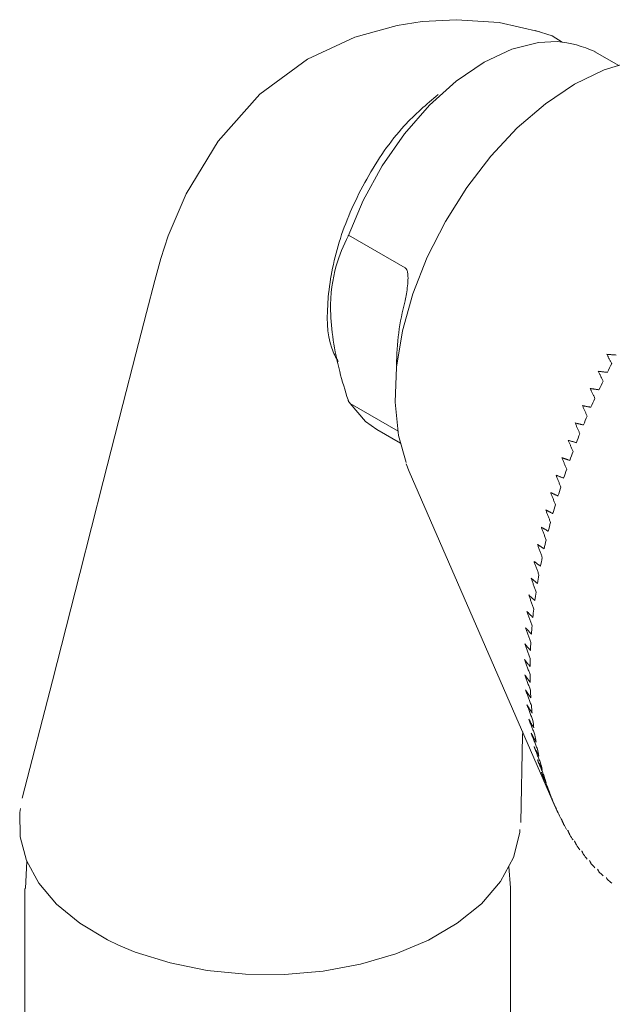
# Model space of a CAD drawing. Units: inches. Extents: x 2.7 to 26.2, y -16.8 to 46.7.
# Drawn here: x 23.5 to 24.7, y 44.7 to 46.7 of the extents above; entities that cross this region are included whole.
import ezdxf

# ---------------------------------------------------------------- set-up
doc = ezdxf.new("R2010")
doc.units = ezdxf.units.IN
doc.header["$LTSCALE"] = 2
doc.header["$MEASUREMENT"] = 0
doc.layers.add('A-PRODUCT', color=7, linetype='Continuous', lineweight=9)

# ---------------------------------------------------------------- blocks, each defined once
blk = doc.blocks.new('BDHS25 ISO')
at = {"layer": 'A-PRODUCT', "linetype": 'Continuous', "lineweight": 15}
for p, q in [((8.5766, 28.4313), (8.5284, 28.4591)), ((8.1437, 28.0211), (8.0292, 28.0872)), ((7.9927, 27.9399), (7.9927, 27.9399)), ((8.1292, 27.6903), (8.0325, 27.7461)), ((8.0865, 27.6936), (8.1345, 27.6659)), ((8.1458, 27.6243), (8.152, 27.6086)), ((8.152, 27.6086), (8.4479, 26.9291)), ((7.3772, 26.8189), (7.3742, 26.7635)), ((7.3732, 26.7633), (7.3732, 23.9719)), ((8.3574, 23.9719), (8.3574, 26.7633))]:
    blk.add_line(p, q, dxfattribs=at)
at = {"layer": 'A-PRODUCT', "linetype": 'Continuous', "lineweight": 15, "flags": 128}
for points in [[(8.4164, 28.499), (8.3341, 28.5182), (8.2475, 28.5239), (8.1784, 28.5201), (8.1276, 28.5124), (8.0416, 28.4888), (7.9455, 28.4438), (7.8495, 28.3729), (7.7646, 28.278), (7.6999, 28.1711), (7.6635, 28.0857), (7.6486, 28.0402), (7.6364, 27.9952), (7.6196, 27.9308), (7.5981, 27.8471), (7.5717, 27.7442), (7.5319, 27.5883), (7.4843, 27.4018), (7.4287, 27.1845), (7.3678, 26.9464)], [(8.4619, 28.4785), (8.4417, 28.4914), (8.4072, 28.502)], [(8.0279, 28.0855), (8.0584, 28.1579), (8.097, 28.2277), (8.1424, 28.2926), (8.1931, 28.3504), (8.2474, 28.3992), (8.3035, 28.4376), (8.3597, 28.4641), (8.414, 28.4779), (8.4516, 28.4797)], [(8.6159, 28.4413), (8.6054, 28.44), (8.5469, 28.4222), (8.4872, 28.3931), (8.4279, 28.3535), (8.3709, 28.3045), (8.3173, 28.2475), (8.2684, 28.1839), (8.2252, 28.1152), (8.1886, 28.0429), (8.1594, 27.9685), (8.1384, 27.8937), (8.1261, 27.82), (8.1232, 27.7488), (8.1301, 27.6817), (8.1455, 27.6265)], [(8.0325, 27.7461), (8.0634, 27.7101), (8.0865, 27.6936)], [(8.3778, 26.8972), (8.3817, 27.0746), (8.3819, 27.0808)], [(7.3645, 26.9258), (7.3625, 26.9176), (7.3635, 26.868), (7.3766, 26.82), (7.4015, 26.7743), (7.4373, 26.7319), (7.4842, 26.6932), (7.5405, 26.6595), (7.5625, 26.649), (7.5966, 26.6349), (7.6673, 26.6127), (7.7424, 26.5976), (7.82, 26.5898), (7.8994, 26.5892), (7.9775, 26.5961), (8.0535, 26.6102), (8.125, 26.6312), (8.1907, 26.6589), (8.2493, 26.6931), (8.2982, 26.7327), (8.337, 26.7779), (8.3633, 26.8265), (8.3762, 26.8769), (8.3762, 26.883)], [(8.3572, 26.7621), (8.3574, 26.7647), (8.3535, 26.8085)]]:
    blk.add_lwpolyline(points, dxfattribs=at)
at = {"layer": 'A-PRODUCT'}
blk.add_arc((8.4283, 28.2399), 0.241, 65.4505, 84.4424, dxfattribs=at)
at = {"layer": 'A-PRODUCT', "linetype": 'Continuous', "lineweight": 15}
for centre, radius, start, end in [((8.6311, 27.8229), 0.5048, 164.9187, 179.9461), ((10.0958, 27.0433), 1.7221, 152.9274, 153.582), ((10.0815, 27.0502), 1.7062, 154.2367, 154.8953), ((10.0625, 27.059), 1.6853, 155.5547, 156.2188), ((10.0389, 27.0692), 1.6596, 156.8843, 157.5553), ((10.0107, 27.0807), 1.6292, 158.2283, 158.9076), ((9.9782, 27.093), 1.5944, 159.5897, 160.2788), ((9.9416, 27.1058), 1.5556, 160.9715, 161.672), ((9.9011, 27.1189), 1.5131, 162.3769, 163.0905), ((9.8572, 27.132), 1.4672, 163.8092, 164.5376), ((9.8101, 27.1447), 1.4185, 165.272, 166.017), ((9.7603, 27.1567), 1.3672, 166.7689, 167.5324), ((9.7081, 27.1679), 1.3138, 168.3037, 169.0878), ((9.654, 27.1779), 1.2588, 169.8806, 170.6873), ((9.5985, 27.1866), 1.2026, 171.5039, 172.3356), ((9.542, 27.1938), 1.1457, 173.1782, 174.0372), ((9.485, 27.1993), 1.0884, 174.9083, 175.7971), ((9.428, 27.2031), 1.0313, 176.6993, 177.6208), ((9.3714, 27.2049), 0.9746, 178.5568, 179.5136), ((9.3156, 27.2049), 0.9189, 180.4864, 181.4815), ((9.2612, 27.2031), 0.8644, 182.4939, 183.5304), ((9.2085, 27.1993), 0.8116, 184.5857, 185.6667), ((9.1579, 27.1938), 0.7606, 186.768, 187.8967), ((9.1096, 27.1866), 0.7119, 189.0472, 190.2269), ((9.0642, 27.1779), 0.6656, 191.4299, 192.6637), ((9.0217, 27.1679), 0.6219, 193.9221, 195.213), ((8.9824, 27.1567), 0.581, 196.5298, 197.8805), ((8.9464, 27.1447), 0.5431, 199.2582, 200.671), ((8.914, 27.132), 0.5083, 202.1116, 203.5883), ((8.8851, 27.1189), 0.4766, 205.0932, 206.6347), ((8.8598, 27.1058), 0.4481, 208.2043, 209.8105), ((8.838, 27.0929), 0.4228, 211.4443, 213.1139), ((8.8197, 27.0806), 0.4007, 214.8099, 216.5402), ((8.8047, 27.0692), 0.3819, 218.2949, 220.0818), ((8.7929, 27.0589), 0.3662, 221.8902, 223.7276), ((8.784, 27.0502), 0.3537, 225.5829, 227.4633), ((8.7778, 27.0432), 0.3444, 229.3572, 231.2714)]:
    blk.add_arc(centre, radius, start, end, dxfattribs=at)
for points, knots in [([(8.2105, 28.3723), (8.187, 28.3524), (8.1328, 28.3064), (8.0622, 28.2026), (8.0072, 28.0805), (7.9838, 27.9609), (7.9849, 27.8733), (8.0033, 27.8399), (8.0081, 27.8312)], [0, 0, 0, 0, 0.149552, 0.345248, 0.541267, 0.736819, 0.931361, 1, 1, 1, 1]), ([(8.0279, 27.7535), (8.022, 27.7727), (8.0029, 27.8348), (7.9876, 27.9319), (7.9993, 28.0232), (8.0191, 28.0663), (8.0279, 28.0855)], [0, 0, 0, 0, 0.150299, 0.485399, 0.770416, 1, 1, 1, 1]), ([(8.1437, 27.9542), (8.1441, 27.9564), (8.1465, 27.9689), (8.1493, 27.9866), (8.1497, 28.0053), (8.1482, 28.0143), (8.1463, 28.0187), (8.1447, 28.0205), (8.1439, 28.021), (8.1437, 28.0211)], [0, 0, 0, 0, 0.102491, 0.578714, 0.786916, 0.890675, 0.952542, 0.988561, 1, 1, 1, 1]), ([(8.0292, 27.7503), (8.0302, 27.7488), (8.0312, 27.7473), (8.0325, 27.7461), (8.0325, 27.7461)], [0, 0, 0, 0, 0.979029, 1, 1, 1, 1])]:
    blk.add_open_spline(points, degree=3, knots=knots, dxfattribs=at)
for points in [[(8.0292, 28.0872), (8.0279, 28.0855)], [(8.5714, 27.8445), (8.5523, 27.8459)], [(8.5523, 27.8459), (8.5623, 27.827)], [(8.5535, 27.8094), (8.535, 27.8115)], [(8.535, 27.8115), (8.5449, 27.7918)], [(8.5364, 27.7741), (8.5185, 27.7768)], [(8.5185, 27.7768), (8.5283, 27.7564)], [(8.0279, 27.7535), (8.0292, 27.7503)], [(8.5203, 27.7386), (8.5029, 27.7419)], [(8.5029, 27.7419), (8.5126, 27.7207)], [(8.505, 27.7028), (8.4882, 27.7068)], [(8.4882, 27.7068), (8.4978, 27.6849)], [(8.4907, 27.6669), (8.4743, 27.6716)], [(8.4743, 27.6716), (8.4839, 27.649)], [(8.4773, 27.631), (8.4615, 27.6363)], [(8.4615, 27.6363), (8.471, 27.613)], [(8.4649, 27.595), (8.4495, 27.6011)], [(8.4495, 27.6011), (8.4591, 27.577)], [(8.4535, 27.559), (8.4386, 27.5658)], [(8.4386, 27.5658), (8.4482, 27.5411)], [(8.4431, 27.5232), (8.4286, 27.5307)], [(8.4286, 27.5307), (8.4383, 27.5053)], [(8.4337, 27.4874), (8.4197, 27.4957)], [(8.4197, 27.4957), (8.4294, 27.4697)], [(8.4253, 27.4519), (8.4117, 27.4609)], [(8.4117, 27.4609), (8.4216, 27.4342)], [(8.418, 27.4166), (8.4048, 27.4264)], [(8.4048, 27.4264), (8.4148, 27.3991)], [(8.4118, 27.3816), (8.399, 27.3922)], [(8.399, 27.3922), (8.4091, 27.3643)], [(8.4066, 27.347), (8.3942, 27.3583)], [(8.3942, 27.3583), (8.4044, 27.3299)], [(8.4025, 27.3128), (8.3904, 27.3249)], [(8.3904, 27.3249), (8.4009, 27.2959)], [(8.3995, 27.2791), (8.3877, 27.292)], [(8.3877, 27.292), (8.3984, 27.2624)], [(8.3976, 27.2459), (8.3861, 27.2595)], [(8.3861, 27.2595), (8.3971, 27.2295)], [(8.3968, 27.2132), (8.3856, 27.2277)], [(8.3856, 27.2277), (8.3968, 27.1971)], [(8.3971, 27.1812), (8.3861, 27.1964)], [(8.3861, 27.1964), (8.3976, 27.1654)], [(8.3984, 27.1498), (8.3877, 27.1659)], [(8.3877, 27.1659), (8.3995, 27.1344)], [(8.4009, 27.1192), (8.3904, 27.136)], [(8.3904, 27.136), (8.4025, 27.1042)], [(8.4044, 27.0893), (8.3942, 27.1069)], [(8.3942, 27.1069), (8.4066, 27.0747)], [(8.4091, 27.0602), (8.399, 27.0786)], [(8.399, 27.0786), (8.4118, 27.046)], [(8.4148, 27.032), (8.4048, 27.0512)], [(8.4048, 27.0512), (8.418, 27.0183)], [(8.4216, 27.0047), (8.4117, 27.0246)], [(8.4117, 27.0246), (8.4253, 26.9914)], [(8.4294, 26.9783), (8.4197, 26.999)], [(8.4197, 26.999), (8.4337, 26.9655)], [(8.4383, 26.9529), (8.4286, 26.9743)], [(8.4286, 26.9743), (8.4431, 26.9406)], [(8.4484, 26.9285), (8.4535, 26.9168)], [(8.4601, 26.9047), (8.4649, 26.894)], [(8.4729, 26.882), (8.4773, 26.8724)], [(8.4866, 26.8604), (8.4907, 26.8519)], [(8.5014, 26.8399), (8.505, 26.8325)], [(8.5171, 26.8206), (8.5203, 26.8144)], [(8.5338, 26.8026), (8.5364, 26.7975)], [(8.5514, 26.7857), (8.5535, 26.7819)]]:
    blk.add_open_spline(points, degree=1, dxfattribs=at)

msp = doc.modelspace()

# ---------------------------------------------------------------- block references
at = {"layer": 'A-PRODUCT'}
msp.add_blockref('BDHS25 ISO', (16.1621, 18.1798), dxfattribs=at)

doc.saveas('drawing.dxf')
